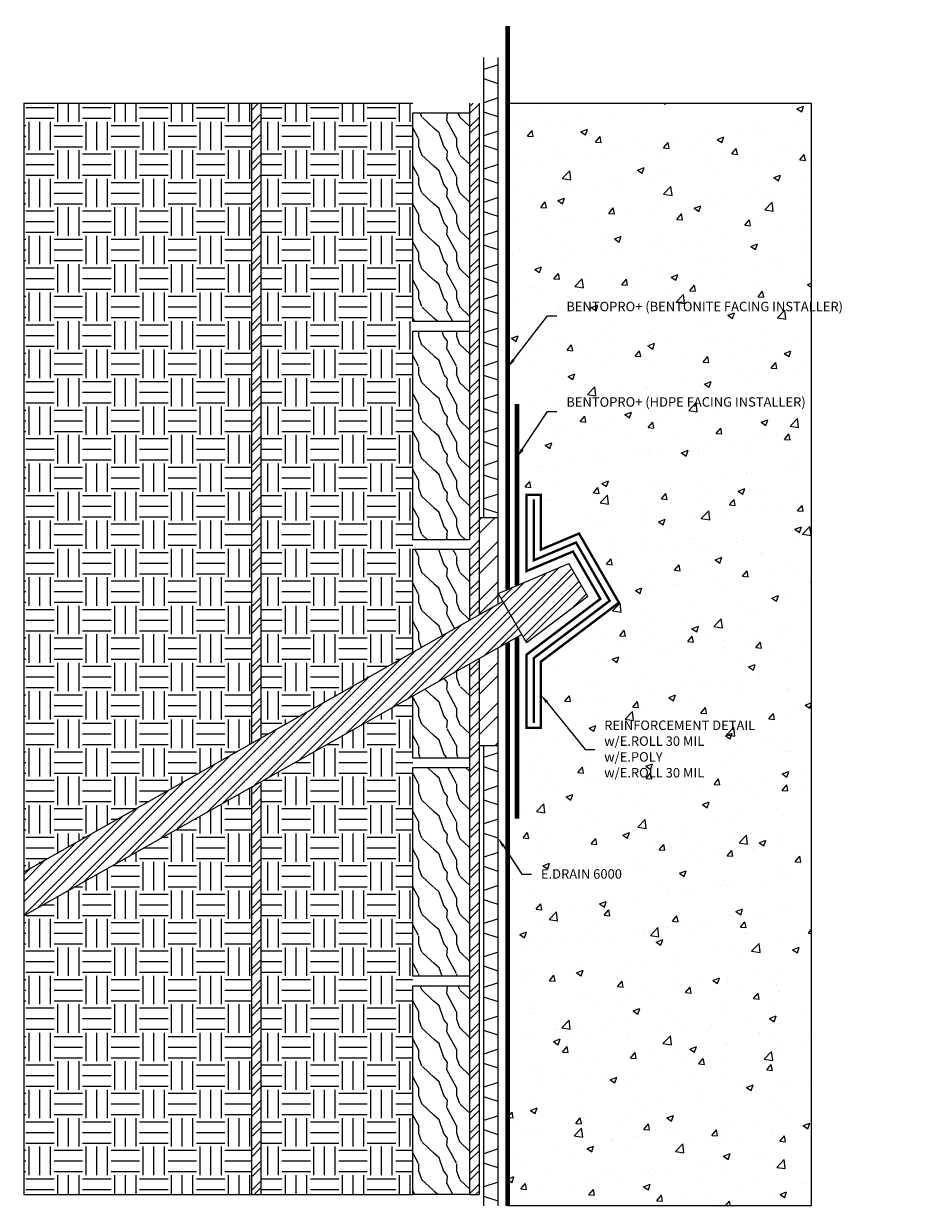
# Model space of a CAD drawing. Units: inches. Extents: x 47.6 to 70.8, y -19 to 12.2.
import ezdxf
from ezdxf import colors
from ezdxf.entities.mleader import LeaderData, LeaderLine
from ezdxf.math import Vec2, Vec3

# ---------------------------------------------------------------- set-up
doc = ezdxf.new("R2010")
doc.units = ezdxf.units.IN
doc.header["$MEASUREMENT"] = 0
doc.linetypes.add('DASHED2', pattern=[0.375, 0.25, -0.125])
for name, color, linetype, true_color in [('BentoPro Plus', 7, 'Continuous', 0x007f7f), ('E-POLY', 7, 'DASHED2', 0xe58597), ('E-ROLL 30', 7, 'Continuous', 0xb71538), ('E.Drain 6000', 7, 'Continuous', 0xa57c52)]:
    doc.layers.add(name, color=color, linetype=linetype, true_color=true_color)
doc.layers.add('Z-Conditions', color=10, linetype='Continuous')
doc.layers.add('Z-TEXT', color=3, linetype='Continuous')
doc.styles.add('ARIAL', font='arial.ttf')
pattern_1 = [(45, (39.40102, -3.05266), (-0.265165, 0.265165), []), (45, (39.5778, -3.05266), (-0.265165, 0.265165), [])]
pattern_2 = [(108.4349, (39.66102, -3.05266), (-0.9999984, 2.0000004), [0.379473, -2.782804]), (139.3987, (39.54102, -2.69266), (-5.999999, 5.0000004), [0.18439, -9.035154]), (136.8476, (40.40102, -2.572657), (-14.99999754, 14.00000283), [0.438634, -21.493078]), (109.9831, (40.08102, -2.27266), (-2.99999945, 8.00000066), [0.234094, -11.470606]), (90, (40.001, -3.0527), (-1, 1), [0.2, -0.8]), (118.4429, (40.00102, -2.852657), (6.99999384, -13.000003766), [0.545894, -26.748794]), (84.2894, (39.74102, -2.37266), (-1.0000013, -8.99999942), [0.200998, -9.848878]), (129.8056, (39.76102, -2.17266), (4.00000243, -4.99999806), [0.156205, -7.654045])]
pattern_3 = [(0, (39.401, -3.05266), (0.75, 0.75), [0.75, -0.75]), (0, (39.401, -2.7714), (0.75, 0.75), [0.75, -0.75]), (0, (39.401, -2.49016), (0.75, 0.75), [0.75, -0.75]), (90, (39.4948, -2.3964), (-0.75, 0.75), [0.75, -0.75]), (90, (39.776, -2.3964), (-0.75, 0.75), [0.75, -0.75]), (90, (40.0573, -2.3964), (-0.75, 0.75), [0.75, -0.75])]
pattern_4 = [(45, (39.401, -3.05266), (-0.53033, 0.53033), []), (45, (39.7546, -3.05266), (-0.53033, 0.53033), [])]

# ---------------------------------------------------------------- blocks, each defined once
blk = doc.blocks.new('E-DRAIN 6000')
at = {"layer": 'E.Drain 6000'}
for p, q in [((0, 0.375), (6.063, 0.375)), ((0.126, 0), (0.251, 0.375)), ((0.626, 0), (0.501, 0.375)), ((1.001, 0), (1.126, 0.375)), ((1.501, 0), (1.376, 0.375)), ((1.876, 0), (2.001, 0.375)), ((2.376, 0), (2.251, 0.375)), ((2.751, 0), (2.876, 0.375)), ((3.251, 0), (3.126, 0.375)), ((3.626, 0), (3.751, 0.375)), ((4.126, 0), (4.001, 0.375)), ((4.501, 0), (4.626, 0.375)), ((5.001, 0), (4.876, 0.375)), ((5.376, 0), (5.501, 0.375)), ((5.876, 0), (5.751, 0.375)), ((0, 0), (6.063, 0))]:
    blk.add_line(p, q, dxfattribs=at)
blk = doc.blocks.new('REINFORCEMENT DETAIL EROLL30 EPOLY EROLL30')
at = {"layer": 'Z-TEXT'}
ml = blk.add_multileader_mtext('Standard', dxfattribs=at)
ml.set_content('REINFORCEMENT DETAIL\\Pw/E.ROLL 30 MIL\\Pw/E.POLY\\Pw/E.ROLL 30 MIL', color=256, style='ARIAL')
ml.set_leader_properties(color=256, linetype='ByLayer', lineweight=-1)
ml.build(insert=Vec2(0, 0))
ml.multileader.update_dxf_attribs({"text_left_attachment_type": 2, "text_right_attachment_type": 2, "dogleg_length": 0.125, "arrow_head_size": 0.25, "scale": 2})
ctx = ml.context
ctx.base_point, ctx.scale, ctx.char_height, ctx.arrow_head_size, ctx.landing_gap_size = Vec3(1.42, -1.439), 2, 0.25, 0.25, 0.25
ctx.left_attachment, ctx.right_attachment = 2, 2
notes = []
notes.append((ctx, [(0, (1, 1, 0), (1.17, -1.439), (1, 0), 0.25, [(0, [(0, 0)], 0, [])])]))
ctx.mtext.insert, ctx.mtext.flow_direction = Vec3(1.67, -0.678), 5
ctx.mtext.has_bg_fill, ctx.mtext.bg_color, ctx.mtext.bg_scale_factor, ctx.mtext.bg_transparency, ctx.mtext.use_window_bg_color = 1, -1027028792, 1.5, 0, 1
for ctx, leaders in notes:
    for number, flags, end, landing, length, lines in leaders:
        leader = LeaderData()
        leader.index, (leader.has_last_leader_line, leader.has_dogleg_vector, leader.attachment_direction) = number, flags
        leader.last_leader_point, leader.dogleg_vector, leader.dogleg_length = Vec3(end), Vec3(landing), length
        for number, points, colour, breaks in lines:
            line = LeaderLine()
            line.index, line.vertices, line.color, line.breaks = number, Vec3.list(points), colors.encode_raw_color(colour), breaks
            leader.lines.append(line)
        ctx.leaders.append(leader)

msp = doc.modelspace()

# ---------------------------------------------------------------- hatches: boundary and pattern name
at = {"layer": 'Z-Conditions'}
h = msp.add_hatch(dxfattribs=at)
h.set_pattern_fill('EARTH', color=256, scale=3)
h.set_pattern_definition(pattern_3)
h.paths.add_polyline_path([(53.598, 10.092), (47.598, 10.092), (47.598, -10.164), (53.598, -6.777)])
h = msp.add_hatch(dxfattribs=at)
h.set_pattern_fill('ANSI32', color=256)
h.set_pattern_definition(pattern_1)
h.paths.add_polyline_path([(53.598, -6.777), (53.848, -6.636), (53.848, 10.092), (53.598, 10.092)])
h = msp.add_hatch(dxfattribs=at)
h.set_pattern_fill('EARTH', color=256, scale=3)
h.set_pattern_definition(pattern_3)
h.paths.add_polyline_path([(57.848, -4.378), (57.848, 10.092), (53.848, 10.092), (53.848, -6.636)])
h = msp.add_hatch(dxfattribs=at)
h.set_pattern_fill('ANSI32', color=256)
h.set_pattern_definition(pattern_1)
h.paths.add_polyline_path([(59.598, 10.092), (59.348, 10.092), (59.348, -3.531), (59.598, -3.39)])
h = msp.add_hatch(dxfattribs=at)
h.set_pattern_fill('AR-CONC', color=256, scale=0.25)
h.set_pattern_definition([(50, (37.0954, -5.3431), (1.79315, -0.15688), [0.1875, -2.0625]), (355, (37.0954, -5.3431), (-0.34688, 1.88048), [0.15, -1.65]), (100.4514, (37.2448, -5.3562), (1.44627, 1.7236), [0.15935, -1.752855]), (46.184, (37.0954, -4.8431), (2.6681, -0.4138), [0.28125, -3.09375]), (96.636, (37.3177, -4.8776), (2.33665, 2.4353), [0.23903, -2.62928]), (351.184, (37.0954, -4.843), (2.33665, 2.4353), [0.225, -2.475]), (21, (37.3454, -4.9681), (1.49227, -1.00655), [0.1875, -2.0625]), (326, (37.3454, -4.9681), (0.60829, 1.81288), [0.15, -1.65]), (71.4514, (37.4698, -5.052), (2.10056, 0.80633), [0.15935, -1.752855]), (37.5, (37.0954, -5.3431), (0.0304, 0.832235), [0, -1.63, 0, -1.675, 0, -1.65625]), (7.5, (37.0954, -5.3431), (0.657674, 0.98603), [0, -0.955, 0, -1.5925, 0, -0.63125]), (327.5, (36.5379, -5.3431), (1.334556, -0.056387), [0, -0.625, 0, -1.95, 0, -2.5875]), (317.5, (36.2879, -5.3431), (1.457965, 0.250262), [0, -0.8125, 0, -1.295, 0, -1.8375])])
h.paths.add_polyline_path([(60.598, -8.752), (60.348, -8.752), (60.348, -18.957), (68.348, -18.957), (68.348, 10.092), (60.348, 10.092), (60.348, 2.169), (60.598, 2.169), (60.598, -0.22), (60.848, -0.22), (61.223, -0.22), (61.223, -1.667), (62.229, -1.241), (63.281, -3.064), (61.223, -4.62), (61.223, -6.363), (60.848, -6.363), (60.598, -6.363)])
h = msp.add_hatch(dxfattribs=at)
h.set_pattern_fill('WOOD2', color=256, pattern_type=2)
h.set_pattern_definition(pattern_2)
h.paths.add_polyline_path([(59.348, 9.842), (57.848, 9.842), (57.848, 4.342), (59.348, 4.342)])
h = msp.add_hatch(dxfattribs=at)
h.set_pattern_fill('WOOD2', color=256, pattern_type=2)
h.set_pattern_definition(pattern_2)
h.paths.add_polyline_path([(59.348, -7.408), (57.848, -7.408), (57.848, -12.908), (59.348, -12.908)])
h.paths.add_polyline_path([(57.848, -4.378), (59.348, -3.531), (59.348, -1.658), (57.848, -1.658)])
h.paths.add_polyline_path([(59.348, -4.679), (57.848, -5.526), (57.848, -7.158), (59.348, -7.158)])
h.paths.add_polyline_path([(59.348, 4.092), (57.848, 4.092), (57.848, -1.408), (59.348, -1.408)])
h = msp.add_hatch(dxfattribs=at)
h.set_pattern_fill('ANSI32', color=256, scale=2)
h.set_pattern_definition(pattern_4)
h.paths.add_polyline_path([(60.098, -0.831), (59.598, -0.831), (59.598, -3.39), (60.098, -3.108)])
h = msp.add_hatch(dxfattribs=at)
h.set_pattern_fill('ANSI32', color=256)
h.set_pattern_definition(pattern_1)
h.paths.add_polyline_path([(47.598, -10.164), (47.598, -11.312), (60.723, -3.903), (60.223, -3.037)])
h.paths.add_polyline_path([(62.092, -3.179), (61.514, -2.222), (60.098, -2.821), (60.848, -4.12)])
h.paths.add_polyline_path([(61.964, -2.032), (61.514, -2.222), (62.092, -3.179), (62.464, -2.898)])
h = msp.add_hatch(dxfattribs=at)
h.set_pattern_fill('ANSI32', color=256, scale=2)
h.set_pattern_definition(pattern_4)
h.paths.add_polyline_path([(59.598, -6.831), (60.098, -6.831), (60.098, -4.256), (59.598, -4.538)])
h = msp.add_hatch(dxfattribs=at)
h.set_pattern_fill('ANSI32', color=256)
h.set_pattern_definition(pattern_1)
h.paths.add_polyline_path([(59.598, -4.538), (59.348, -4.679), (59.348, -18.658), (59.598, -18.658)])
h = msp.add_hatch(dxfattribs=at)
h.set_pattern_fill('EARTH', color=256, scale=3)
h.set_pattern_definition(pattern_3)
h.paths.add_polyline_path([(57.848, -18.658), (57.848, -5.526), (53.848, -7.784), (53.848, -18.658)])
h = msp.add_hatch(dxfattribs=at)
h.set_pattern_fill('ANSI32', color=256)
h.set_pattern_definition(pattern_1)
h.paths.add_polyline_path([(53.848, -7.784), (53.598, -7.925), (53.598, -18.658), (53.848, -18.658)])
h = msp.add_hatch(dxfattribs=at)
h.set_pattern_fill('EARTH', color=256, scale=3)
h.set_pattern_definition(pattern_3)
h.paths.add_polyline_path([(47.598, -11.312), (47.598, -18.658), (53.598, -18.658), (53.598, -7.925)])
h = msp.add_hatch(dxfattribs=at)
h.set_pattern_fill('WOOD2', color=256, pattern_type=2)
h.set_pattern_definition(pattern_2)
h.paths.add_polyline_path([(59.348, -13.158), (57.848, -13.158), (57.848, -18.658), (59.348, -18.658)])

# ---------------------------------------------------------------- linework, layer by layer
at = {"layer": 'BentoPro Plus', "const_width": 0.125}
for points in [[(60.348, -2.715), (60.348, 12.128)], [(60.598, -2.609), (60.598, 2.169)], [(60.348, -18.957), (60.348, -4.115)], [(60.598, -8.752), (60.598, -3.974)]]:
    msp.add_lwpolyline(points, dxfattribs=at)
at = {"layer": 'E-POLY', "ltscale": 0.25, "const_width": 0.0625}
msp.add_lwpolyline([(61.035, -6.238), (61.035, -4.526), (63.036, -3.014), (62.15, -1.478), (61.035, -1.949), (61.035, -0.345)], dxfattribs=at)
at = {"layer": 'E-ROLL 30', "const_width": 0.0625}
msp.add_lwpolyline([(60.848, -0.22), (60.848, -2.232), (62.07, -1.716), (62.791, -2.964), (60.848, -4.433), (60.848, -6.363), (61.223, -6.363), (61.223, -4.62), (63.281, -3.064), (62.229, -1.241), (61.223, -1.667), (61.223, -0.22)], close=True, dxfattribs=at)
at = {"layer": 'Z-Conditions'}
for p, q in [((47.598, 10.092), (47.598, -18.658)), ((47.598, 10.092), (57.848, 10.092)), ((53.598, 10.092), (53.598, -6.777)), ((53.598, 10.092), (53.848, 10.092)), ((53.848, 10.092), (53.848, -6.636)), ((59.348, 10.092), (59.348, 0.062)), ((59.598, 10.092), (59.598, 0.062)), ((60.348, 10.092), (68.348, 10.092)), ((68.348, 10.092), (68.348, -18.957)), ((59.598, 0.062), (59.598, -3.39)), ((60.098, -2.821), (61.964, -2.032)), ((62.464, -2.898), (61.964, -2.032)), ((60.223, -3.037), (47.598, -10.164)), ((60.098, -2.821), (60.848, -4.12)), ((62.464, -2.898), (60.848, -4.12)), ((60.723, -3.903), (47.598, -11.312)), ((59.348, -4.679), (59.348, -18.658)), ((59.598, -6.059), (59.598, -18.658)), ((53.848, -7.784), (53.848, -18.658)), ((53.598, -7.925), (53.598, -18.658)), ((47.598, -18.658), (57.848, -18.658)), ((53.598, -18.658), (53.848, -18.658)), ((59.348, -18.658), (59.598, -18.658)), ((68.348, -18.957), (60.348, -18.957))]:
    msp.add_line(p, q, dxfattribs=at)
for points in [[(59.348, 4.342), (57.848, 4.342), (57.848, 9.842), (59.348, 9.842)], [(59.348, -12.908), (57.848, -12.908), (57.848, -7.408), (59.348, -7.408)], [(59.348, -18.658), (57.848, -18.658), (57.848, -13.158), (59.348, -13.158)]]:
    msp.add_lwpolyline(points, close=True, dxfattribs=at)
for points in [[(59.348, -0.205), (59.348, -1.408), (57.848, -1.408), (57.848, 4.092), (59.348, 4.092), (59.348, -0.205)], [(60.098, -3.108), (60.098, -0.831), (59.598, -0.831), (59.598, -3.39)], [(57.848, -4.378), (57.848, -1.658), (59.348, -1.658), (59.348, -3.531)], [(59.598, -4.538), (59.598, -6.831), (60.098, -6.831), (60.098, -4.256)], [(59.348, -4.679), (59.348, -5.835)], [(59.598, -4.538), (59.598, -5.835)], [(59.348, -6.059), (59.348, -7.158), (57.848, -7.158), (57.848, -5.526)]]:
    msp.add_lwpolyline(points, dxfattribs=at)

# ---------------------------------------------------------------- block references
at = {"rotation": 90}
for p in [(60.098, 5.232), (60.098, -0.831), (60.098, -12.894), (60.098, -18.957)]:
    msp.add_blockref('E-DRAIN 6000', p, dxfattribs=at)

# ---------------------------------------------------------------- next in the draw order: block references
msp.add_blockref('REINFORCEMENT DETAIL EROLL30 EPOLY EROLL30', (61.223, -5.491))

# ---------------------------------------------------------------- next in the draw order: leaders
at = {"layer": 'Z-TEXT'}
ml = msp.add_multileader_mtext('Standard', dxfattribs=at)
ml.set_content('BENTOPRO+ (BENTONITE FACING INSTALLER)', color=256, style='ARIAL')
ml.set_leader_properties(color=256, linetype='ByLayer', lineweight=-1)
ml.build(insert=Vec2(0, 0))
ml.multileader.update_dxf_attribs({"text_left_attachment_type": 2, "text_right_attachment_type": 2, "dogleg_length": 0.125, "arrow_head_size": 0.25, "scale": 2})
ctx = ml.context
ctx.base_point, ctx.scale, ctx.char_height, ctx.arrow_head_size, ctx.landing_gap_size, ctx.plane_origin = Vec3(61.645, 4.49), 2, 0.25, 0.25, 0.25, Vec3(60.598, 3.277)
ctx.left_attachment, ctx.right_attachment = 2, 2
notes = []
notes.append((ctx, [(0, (1, 1, 0), (61.395, 4.49), (1, 0), 0.25, [(0, [(60.348, 3.133)], 0, [])])]))
ctx.mtext.insert, ctx.mtext.width, ctx.mtext.flow_direction = Vec3(61.895, 4.864), 4.46559, 5
ctx.mtext.has_bg_fill, ctx.mtext.bg_color, ctx.mtext.bg_scale_factor, ctx.mtext.bg_transparency, ctx.mtext.use_window_bg_color = 1, -1027028792, 1.5, 0, 1
ml = msp.add_multileader_mtext('Standard', dxfattribs=at)
ml.set_content('BENTOPRO+ (HDPE FACING INSTALLER)', color=256, style='ARIAL')
ml.set_leader_properties(color=256, linetype='ByLayer', lineweight=-1)
ml.build(insert=Vec2(0, 0))
ml.multileader.update_dxf_attribs({"text_left_attachment_type": 2, "text_right_attachment_type": 2, "dogleg_length": 0.125, "arrow_head_size": 0.25, "scale": 2})
ctx = ml.context
ctx.base_point, ctx.scale, ctx.char_height, ctx.arrow_head_size, ctx.landing_gap_size, ctx.plane_origin = Vec3(61.645, 1.975), 2, 0.25, 0.25, 0.25, Vec3(60.598, 0.763)
ctx.left_attachment, ctx.right_attachment = 2, 2
notes.append((ctx, [(0, (1, 1, 0), (61.395, 1.975), (1, 0), 0.25, [(0, [(60.598, 0.763)], 0, [])])]))
ctx.mtext.insert, ctx.mtext.width, ctx.mtext.flow_direction = Vec3(61.895, 2.349), 3.4442, 5
ctx.mtext.has_bg_fill, ctx.mtext.bg_color, ctx.mtext.bg_scale_factor, ctx.mtext.bg_transparency, ctx.mtext.use_window_bg_color = 1, -1027028792, 1.5, 0, 1
for ctx, leaders in notes:
    for number, flags, end, landing, length, lines in leaders:
        leader = LeaderData()
        leader.index, (leader.has_last_leader_line, leader.has_dogleg_vector, leader.attachment_direction) = number, flags
        leader.last_leader_point, leader.dogleg_vector, leader.dogleg_length = Vec3(end), Vec3(landing), length
        for number, points, colour, breaks in lines:
            line = LeaderLine()
            line.index, line.vertices, line.color, line.breaks = number, Vec3.list(points), colors.encode_raw_color(colour), breaks
            leader.lines.append(line)
        ctx.leaders.append(leader)

# ---------------------------------------------------------------- next in the draw order: leaders
ml = msp.add_multileader_mtext('Standard', dxfattribs=at)
ml.set_content('E.DRAIN 6000', color=256, style='ARIAL')
ml.set_leader_properties(color=256, linetype='ByLayer', lineweight=-1)
ml.build(insert=Vec2(0, 0))
ml.multileader.update_dxf_attribs({"text_left_attachment_type": 2, "text_right_attachment_type": 2, "dogleg_length": 0.125, "arrow_head_size": 0.25, "scale": 2})
ctx = ml.context
ctx.base_point, ctx.scale, ctx.char_height, ctx.arrow_head_size, ctx.landing_gap_size, ctx.plane_origin = Vec3(60.975, -10.214), 2, 0.25, 0.25, 0.25, Vec3(60.098, -9.268)
ctx.left_attachment, ctx.right_attachment = 2, 2
notes = []
notes.append((ctx, [(0, (1, 1, 0), (60.725, -10.214), (1, 0), 0.25, [(0, [(60.098, -9.268)], 0, [])])]))
ctx.mtext.insert, ctx.mtext.flow_direction = Vec3(61.225, -10.086), 5
ctx.mtext.has_bg_fill, ctx.mtext.bg_color, ctx.mtext.bg_scale_factor, ctx.mtext.bg_transparency, ctx.mtext.use_window_bg_color = 1, -1027028792, 1.5, 0, 1
for ctx, leaders in notes:
    for number, flags, end, landing, length, lines in leaders:
        leader = LeaderData()
        leader.index, (leader.has_last_leader_line, leader.has_dogleg_vector, leader.attachment_direction) = number, flags
        leader.last_leader_point, leader.dogleg_vector, leader.dogleg_length = Vec3(end), Vec3(landing), length
        for number, points, colour, breaks in lines:
            line = LeaderLine()
            line.index, line.vertices, line.color, line.breaks = number, Vec3.list(points), colors.encode_raw_color(colour), breaks
            leader.lines.append(line)
        ctx.leaders.append(leader)

doc.saveas('drawing.dxf')
